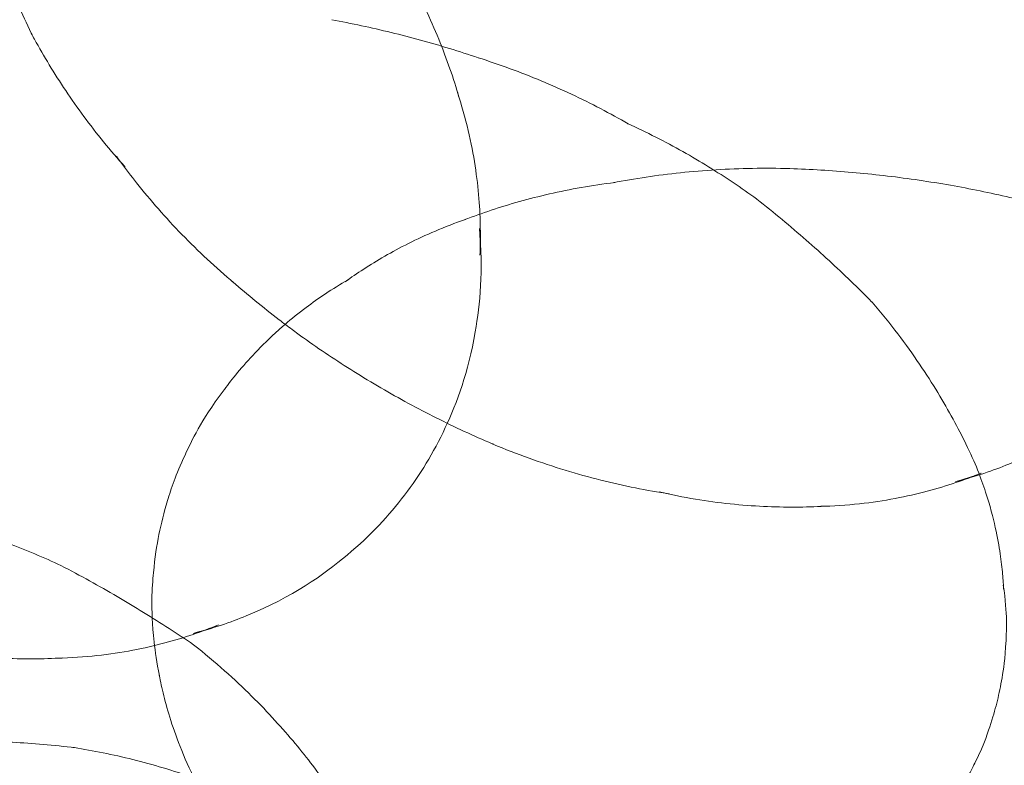
# Model space of a CAD drawing. Units: millimetres. Extents: x -6042 to 3591, y 1852 to 8130.
# Drawn here: x -2085 to -2072, y 5379 to 5389 of the extents above; entities that cross this region are included whole.
import ezdxf

# ---------------------------------------------------------------- set-up
doc = ezdxf.new("R2010")
doc.units = ezdxf.units.MM
doc.header["$LTSCALE"] = 700

msp = doc.modelspace()

# ---------------------------------------------------------------- linework, layer by layer
at = {"color": 0, "linetype": 'Continuous', "lineweight": 0}
for centre, major_axis, ratio, start_param, end_param in [((-2066.752, 5390.602), (29.678, 0), 0.707107, 3.141593, 6.283185), ((-2082.495, 5382.539), (-1.499, -6.27), 0.134871, 3.148256, 3.148416), ((-2081.18, 5392.544), (3.172, 4.485), 0.5, 2.873602, 2.902651), ((-2080.632, 5382.094), (-1.49, -6.234), 0.134871, 3.129546, 3.131722), ((-2082.619, 5384.752), (2.721, 3.847), 0.5, 5.904248, 5.928868), ((-2078.654, 5381.621), (-1.404, -5.873), 0.134871, 3.101667, 3.114902), ((-2079.893, 5391.634), (3.487, 4.931), 0.5, 2.971468, 3.028152), ((-2076.467, 5380.843), (-1.361, -6.063), 0.213926, 3.182192, 3.18321), ((-2078.519, 5381.304), (-1.218, -5.428), 0.213926, 3.217679, 3.234099), ((-2074.559, 5380.415), (-1.412, -6.29), 0.213926, 3.152313, 3.15257), ((-2076.9, 5381.202), (-1.277, -5.343), 0.134871, 3.079125, 3.085766), ((-2080.189, 5381.678), (-1.032, -4.598), 0.213926, 3.273577, 3.282377), ((-2081.698, 5384.102), (2.114, 2.989), 0.5, 5.667706, 5.754033), ((-2081.698, 5384.102), (2.114, 2.989), 0.5, 5.620355, 5.667706), ((-2078.441, 5390.607), (3.701, 5.234), 0.5, 3.090475, 3.099711), ((-2081.43, 5381.957), (-0.802, -3.572), 0.213926, 3.334259, 3.377175), ((-2075.226, 5380.801), (-1.062, -4.442), 0.134871, 3.04463, 3.058138), ((-2077.074, 5389.641), (3.722, 5.264), 0.5, 3.169859, 3.170537), ((-2082.607, 5382.221), (-0.451, -2.01), 0.213926, 3.586479, 3.597543), ((-2075.658, 5388.64), (3.587, 5.073), 0.5, 3.248803, 3.251499), ((-2073.693, 5380.435), (-0.722, -3.022), 0.134871, 2.980331, 2.980405), ((-2071.977, 5386.036), (2.114, 2.989), 0.5, 3.670745, 3.804423), ((-2074.136, 5387.563), (3.212, 4.542), 0.5, 3.343355, 3.387598), ((-2072.897, 5386.687), (2.721, 3.847), 0.5, 3.49591, 3.52053), ((-2084.723, 5376.367), (-0.262, -5.487), 0.047725, 3.119678, 3.122005), ((-2072.834, 5380.23), (-0.351, -1.467), 0.134871, 2.708746, 2.814588), ((-2081.698, 5384.102), (2.114, 2.989), 0.5, 3.670745, 3.804423), ((-2082.99, 5376.285), (-0.218, -4.562), 0.047725, 3.107603, 3.112328), ((-2082.619, 5384.752), (2.721, 3.847), 0.5, 3.49591, 3.52053), ((-2082.607, 5382.221), (-0.451, -2.01), 0.213926, 5.827235, 5.838299), ((-2086.791, 5374.792), (3.172, 4.485), 0.5, 0.238941, 0.267991), ((-2081.403, 5376.209), (-0.148, -3.103), 0.047725, 3.085201, 3.085227)]:
    msp.add_ellipse(centre, major_axis=major_axis, ratio=ratio, start_param=start_param, end_param=end_param, dxfattribs=at)
for points, knots in [([(-2084.832, 5388.639), (-2084.892, 5388.762), (-2084.949, 5388.884), (-2085.058, 5389.126), (-2085.109, 5389.246), (-2085.208, 5389.483), (-2085.254, 5389.6), (-2085.342, 5389.831), (-2085.384, 5389.945), (-2085.462, 5390.17), (-2085.499, 5390.281), (-2085.534, 5390.39)], [3.74942028, 3.74942028, 3.74942028, 3.74942028, 3.76810068, 3.76810068, 3.78678108, 3.78678108, 3.80546148, 3.80546148, 3.82414187, 3.82414187, 3.84282227, 3.84282227, 3.84282227, 3.84282227]), ([(-2080.256, 5389.757), (-2080.17, 5389.621), (-2080.09, 5389.486), (-2079.941, 5389.218), (-2079.873, 5389.084), (-2079.747, 5388.821), (-2079.69, 5388.691), (-2079.585, 5388.435), (-2079.538, 5388.309), (-2079.452, 5388.062), (-2079.414, 5387.942), (-2079.38, 5387.824)], [0.5415991, 0.5415991, 0.5415991, 0.5415991, 0.5770342, 0.5770342, 0.6124692, 0.6124692, 0.6479043, 0.6479043, 0.6833394, 0.6833394, 0.7187745, 0.7187745, 0.7187745, 0.7187745]), ([(-2081.002, 5388.81), (-2080.876, 5388.787), (-2080.749, 5388.761), (-2080.497, 5388.707), (-2080.371, 5388.678), (-2080.12, 5388.617), (-2079.995, 5388.584), (-2079.746, 5388.516), (-2079.622, 5388.48), (-2079.376, 5388.405), (-2079.254, 5388.366), (-2079.133, 5388.325)], [7.84715866, 7.84715866, 7.84715866, 7.84715866, 7.85093254, 7.85093254, 7.85470641, 7.85470641, 7.85848028, 7.85848028, 7.86225415, 7.86225415, 7.86602803, 7.86602803, 7.86602803, 7.86602803]), ([(-2083.636, 5386.932), (-2083.731, 5387.038), (-2083.822, 5387.145), (-2083.998, 5387.36), (-2084.082, 5387.469), (-2084.243, 5387.687), (-2084.32, 5387.797), (-2084.467, 5388.016), (-2084.537, 5388.125), (-2084.669, 5388.344), (-2084.732, 5388.453), (-2084.792, 5388.561)], [3.5948702, 3.5948702, 3.5948702, 3.5948702, 3.6199703, 3.6199703, 3.6450704, 3.6450704, 3.6701705, 3.6701705, 3.6952707, 3.6952707, 3.7203708, 3.7203708, 3.7203708, 3.7203708]), ([(-2079.134, 5388.326), (-2078.997, 5388.282), (-2078.861, 5388.235), (-2078.592, 5388.137), (-2078.46, 5388.085), (-2078.199, 5387.976), (-2078.071, 5387.919), (-2077.819, 5387.801), (-2077.695, 5387.74), (-2077.454, 5387.614), (-2077.335, 5387.549), (-2077.22, 5387.482)], [7.8638527, 7.8638527, 7.8638527, 7.8638527, 7.86986357, 7.86986357, 7.87587444, 7.87587444, 7.88188531, 7.88188531, 7.88789618, 7.88789618, 7.89390704, 7.89390704, 7.89390704, 7.89390704]), ([(-2069.397, 5388.083), (-2069.348, 5387.546), (-2069.388, 5387.121), (-2069.54, 5386.246), (-2069.681, 5385.87), (-2069.985, 5385.218), (-2070.154, 5384.946), (-2070.55, 5384.425), (-2070.776, 5384.177), (-2071.389, 5383.664), (-2071.771, 5383.391), (-2072.568, 5383.064), (-2072.791, 5382.987), (-2073.047, 5382.922)], [0.868989, 0.868989, 0.868989, 0.868989, 1.15135, 1.15135, 1.564191, 1.564191, 1.980849, 1.980849, 2.397507, 2.397507, 2.814164, 2.814164, 2.952277, 2.952277, 2.952277, 2.952277]), ([(-2079.4, 5387.889), (-2079.344, 5387.72), (-2079.299, 5387.557), (-2079.225, 5387.242), (-2079.196, 5387.091), (-2079.151, 5386.802), (-2079.136, 5386.663), (-2079.114, 5386.399), (-2079.109, 5386.273), (-2079.105, 5386.032), (-2079.107, 5385.917), (-2079.112, 5385.808)], [0.6941538, 0.6941538, 0.6941538, 0.6941538, 0.7558566, 0.7558566, 0.8175594, 0.8175594, 0.8792621, 0.8792621, 0.9409649, 0.9409649, 1.0026677, 1.0026677, 1.0026677, 1.0026677]), ([(-2077.23, 5387.487), (-2077.108, 5387.431), (-2076.988, 5387.373), (-2076.753, 5387.254), (-2076.638, 5387.192), (-2076.413, 5387.066), (-2076.303, 5387.001), (-2076.089, 5386.869), (-2075.984, 5386.802), (-2075.781, 5386.665), (-2075.681, 5386.596), (-2075.585, 5386.526)], [7.88067189, 7.88067189, 7.88067189, 7.88067189, 7.88649915, 7.88649915, 7.8923264, 7.8923264, 7.89815366, 7.89815366, 7.90398092, 7.90398092, 7.90980817, 7.90980817, 7.90980817, 7.90980817]), ([(-2082.248, 5385.456), (-2082.365, 5385.554), (-2082.479, 5385.654), (-2082.7, 5385.86), (-2082.807, 5385.966), (-2083.015, 5386.179), (-2083.115, 5386.288), (-2083.308, 5386.508), (-2083.401, 5386.619), (-2083.561, 5386.819), (-2083.628, 5386.908), (-2083.694, 5386.997)], [3.5233108, 3.5233108, 3.5233108, 3.5233108, 3.5489594, 3.5489594, 3.5746081, 3.5746081, 3.6002567, 3.6002567, 3.6259053, 3.6259053, 3.6460941, 3.6460941, 3.6460941, 3.6460941]), ([(-2075.162, 5386.912), (-2075.322, 5386.917), (-2075.48, 5386.918), (-2075.794, 5386.913), (-2075.949, 5386.906), (-2076.255, 5386.888), (-2076.406, 5386.875), (-2076.703, 5386.844), (-2076.849, 5386.825), (-2077.135, 5386.782), (-2077.276, 5386.758), (-2077.414, 5386.732)], [6.27682479, 6.27682479, 6.27682479, 6.27682479, 6.28700267, 6.28700267, 6.29718055, 6.29718055, 6.30735843, 6.30735843, 6.31753631, 6.31753631, 6.3277142, 6.3277142, 6.3277142, 6.3277142]), ([(-2073.161, 5386.708), (-2073.295, 5386.731), (-2073.429, 5386.752), (-2073.697, 5386.791), (-2073.831, 5386.808), (-2074.099, 5386.839), (-2074.232, 5386.853), (-2074.499, 5386.876), (-2074.632, 5386.886), (-2074.897, 5386.902), (-2075.029, 5386.908), (-2075.16, 5386.912)], [6.24592827, 6.24592827, 6.24592827, 6.24592827, 6.2519041, 6.2519041, 6.25787993, 6.25787993, 6.26385575, 6.26385575, 6.26983158, 6.26983158, 6.27580741, 6.27580741, 6.27580741, 6.27580741]), ([(-2077.393, 5386.735), (-2077.539, 5386.718), (-2077.681, 5386.696), (-2077.959, 5386.647), (-2078.094, 5386.62), (-2078.358, 5386.559), (-2078.485, 5386.527), (-2078.733, 5386.457), (-2078.853, 5386.42), (-2079.085, 5386.343), (-2079.197, 5386.303), (-2079.306, 5386.262)], [6.31129377, 6.31129377, 6.31129377, 6.31129377, 6.32423351, 6.32423351, 6.33717326, 6.33717326, 6.350113, 6.350113, 6.36305274, 6.36305274, 6.37599249, 6.37599249, 6.37599249, 6.37599249]), ([(-2071.287, 5386.249), (-2071.409, 5386.288), (-2071.532, 5386.325), (-2071.779, 5386.397), (-2071.903, 5386.431), (-2072.152, 5386.496), (-2072.277, 5386.527), (-2072.529, 5386.585), (-2072.655, 5386.612), (-2072.908, 5386.663), (-2073.035, 5386.686), (-2073.161, 5386.708)], [6.21582559, 6.21582559, 6.21582559, 6.21582559, 6.22189758, 6.22189758, 6.22796957, 6.22796957, 6.23404157, 6.23404157, 6.24011356, 6.24011356, 6.24617996, 6.24617996, 6.24617996, 6.24617996]), ([(-2075.581, 5386.523), (-2075.471, 5386.437), (-2075.364, 5386.35), (-2075.155, 5386.176), (-2075.053, 5386.089), (-2074.854, 5385.914), (-2074.756, 5385.827), (-2074.566, 5385.652), (-2074.474, 5385.565), (-2074.292, 5385.39), (-2074.204, 5385.303), (-2074.118, 5385.216)], [7.91644937, 7.91644937, 7.91644937, 7.91644937, 7.92064685, 7.92064685, 7.92484433, 7.92484433, 7.92904181, 7.92904181, 7.93323929, 7.93323929, 7.93743677, 7.93743677, 7.93743677, 7.93743677]), ([(-2079.296, 5386.265), (-2079.431, 5386.218), (-2079.559, 5386.168), (-2079.801, 5386.065), (-2079.915, 5386.012), (-2080.13, 5385.904), (-2080.231, 5385.85), (-2080.42, 5385.74), (-2080.509, 5385.686), (-2080.677, 5385.577), (-2080.755, 5385.524), (-2080.829, 5385.471)], [0.0840074, 0.0840074, 0.0840074, 0.0840074, 0.104727, 0.104727, 0.1254465, 0.1254465, 0.146166, 0.146166, 0.1668856, 0.1668856, 0.1876051, 0.1876051, 0.1876051, 0.1876051]), ([(-2079.119, 5386.149), (-2079.07, 5385.612), (-2079.11, 5385.186), (-2079.262, 5384.311), (-2079.402, 5383.935), (-2079.707, 5383.283), (-2079.875, 5383.011), (-2080.272, 5382.491), (-2080.498, 5382.243), (-2081.111, 5381.73), (-2081.493, 5381.457), (-2082.29, 5381.13), (-2082.513, 5381.052), (-2082.769, 5380.987)], [0.868989, 0.868989, 0.868989, 0.868989, 1.15135, 1.15135, 1.564191, 1.564191, 1.980849, 1.980849, 2.397507, 2.397507, 2.814164, 2.814164, 2.952277, 2.952277, 2.952277, 2.952277]), ([(-2081.506, 5384.861), (-2081.562, 5384.902), (-2081.618, 5384.944), (-2081.776, 5385.065), (-2081.877, 5385.145), (-2082.072, 5385.305), (-2082.167, 5385.384), (-2082.26, 5385.465)], [3.49185542, 3.49185542, 3.49185542, 3.49185542, 3.50052237, 3.50052237, 3.51653481, 3.51653481, 3.53193598, 3.53193598, 3.53193598, 3.53193598]), ([(-2080.79, 5385.496), (-2080.999, 5385.377), (-2081.175, 5385.257), (-2081.426, 5385.069), (-2081.515, 5384.997), (-2081.596, 5384.927)], [0.14468935, 0.14468935, 0.14468935, 0.14468935, 0.19734598, 0.19734598, 0.23164051, 0.23164051, 0.23164051, 0.23164051]), ([(-2074.111, 5385.209), (-2073.993, 5385.071), (-2073.884, 5384.937), (-2073.684, 5384.673), (-2073.592, 5384.545), (-2073.423, 5384.295), (-2073.345, 5384.174), (-2073.203, 5383.94), (-2073.139, 5383.827), (-2073.019, 5383.609), (-2072.965, 5383.503), (-2072.915, 5383.402)], [7.95094436, 7.95094436, 7.95094436, 7.95094436, 7.96378934, 7.96378934, 7.97663432, 7.97663432, 7.9894793, 7.9894793, 8.00232428, 8.00232428, 8.01516927, 8.01516927, 8.01516927, 8.01516927]), ([(-2081.596, 5384.927), (-2081.639, 5384.89), (-2081.68, 5384.854), (-2081.83, 5384.716), (-2081.925, 5384.621), (-2082.091, 5384.443), (-2082.162, 5384.36), (-2082.287, 5384.208), (-2082.34, 5384.138), (-2082.388, 5384.073)], [0.2316405, 0.2316405, 0.2316405, 0.2316405, 0.2500026, 0.2500026, 0.3026592, 0.3026592, 0.3553159, 0.3553159, 0.4068158, 0.4068158, 0.4068158, 0.4068158]), ([(-2080.719, 5384.325), (-2080.828, 5384.394), (-2080.937, 5384.464), (-2081.151, 5384.607), (-2081.257, 5384.681), (-2081.411, 5384.79), (-2081.459, 5384.825), (-2081.506, 5384.861)], [3.45248505, 3.45248505, 3.45248505, 3.45248505, 3.46849749, 3.46849749, 3.48450993, 3.48450993, 3.49185542, 3.49185542, 3.49185542, 3.49185542]), ([(-2078.954, 5383.404), (-2079.073, 5383.455), (-2079.193, 5383.508), (-2079.431, 5383.618), (-2079.55, 5383.676), (-2079.787, 5383.795), (-2079.906, 5383.856), (-2080.141, 5383.984), (-2080.258, 5384.05), (-2080.491, 5384.185), (-2080.606, 5384.255), (-2080.721, 5384.327)], [3.37421885, 3.37421885, 3.37421885, 3.37421885, 3.39000779, 3.39000779, 3.40579673, 3.40579673, 3.42158567, 3.42158567, 3.43737462, 3.43737462, 3.45316356, 3.45316356, 3.45316356, 3.45316356]), ([(-2082.385, 5384.077), (-2082.678, 5383.685), (-2082.784, 5383.452), (-2082.992, 5383.004), (-2083.048, 5382.835), (-2083.143, 5382.525), (-2083.176, 5382.392), (-2083.233, 5382.107), (-2083.257, 5381.959), (-2083.292, 5381.564), (-2083.315, 5381.338), (-2083.253, 5380.757), (-2083.234, 5380.618), (-2083.199, 5380.448)], [0.396909, 0.396909, 0.396909, 0.396909, 0.729684, 0.729684, 1.180048, 1.180048, 1.630412, 1.630412, 2.080776, 2.080776, 2.53114, 2.53114, 2.648729, 2.648729, 2.648729, 2.648729]), ([(-2076.698, 5382.767), (-2076.84, 5382.788), (-2076.984, 5382.813), (-2077.276, 5382.872), (-2077.423, 5382.905), (-2077.722, 5382.98), (-2077.873, 5383.021), (-2078.178, 5383.114), (-2078.331, 5383.165), (-2078.638, 5383.275), (-2078.792, 5383.336), (-2078.946, 5383.4)], [3.2354237, 3.2354237, 3.2354237, 3.2354237, 3.2626436, 3.2626436, 3.2898635, 3.2898635, 3.3170833, 3.3170833, 3.3443032, 3.3443032, 3.3715231, 3.3715231, 3.3715231, 3.3715231]), ([(-2072.915, 5383.402), (-2072.797, 5383.163), (-2072.721, 5382.962), (-2072.607, 5382.614), (-2072.569, 5382.467), (-2072.512, 5382.21), (-2072.493, 5382.1), (-2072.464, 5381.906), (-2072.455, 5381.821), (-2072.441, 5381.669), (-2072.436, 5381.602), (-2072.433, 5381.542)], [1.7320577, 1.7320577, 1.7320577, 1.7320577, 1.7863749, 1.7863749, 1.840692, 1.840692, 1.8950092, 1.8950092, 1.9493263, 1.9493263, 2.0036435, 2.0036435, 2.0036435, 2.0036435]), ([(-2072.723, 5383.029), (-2072.825, 5382.988), (-2072.932, 5382.948), (-2073.16, 5382.871), (-2073.281, 5382.834), (-2073.538, 5382.766), (-2073.673, 5382.735), (-2073.961, 5382.68), (-2074.113, 5382.657), (-2074.434, 5382.622), (-2074.604, 5382.61), (-2074.781, 5382.607)], [2.8185988, 2.8185988, 2.8185988, 2.8185988, 2.8803016, 2.8803016, 2.9420043, 2.9420043, 3.0037071, 3.0037071, 3.0654099, 3.0654099, 3.1271127, 3.1271127, 3.1271127, 3.1271127]), ([(-2074.713, 5382.609), (-2074.836, 5382.602), (-2074.962, 5382.598), (-2075.223, 5382.597), (-2075.358, 5382.599), (-2075.634, 5382.613), (-2075.776, 5382.624), (-2076.066, 5382.654), (-2076.214, 5382.674), (-2076.517, 5382.725), (-2076.671, 5382.755), (-2076.828, 5382.791)], [3.102492, 3.102492, 3.102492, 3.102492, 3.1379271, 3.1379271, 3.1733622, 3.1733622, 3.2087972, 3.2087972, 3.2442323, 3.2442323, 3.2796674, 3.2796674, 3.2796674, 3.2796674]), ([(-2084.455, 5381.853), (-2084.563, 5381.903), (-2084.673, 5381.953), (-2084.899, 5382.048), (-2085.014, 5382.094), (-2085.249, 5382.183), (-2085.369, 5382.226), (-2085.613, 5382.307), (-2085.737, 5382.346), (-2085.989, 5382.419), (-2086.118, 5382.454), (-2086.247, 5382.486)], [6.26131502, 6.26131502, 6.26131502, 6.26131502, 6.26335893, 6.26335893, 6.26540284, 6.26540284, 6.26744674, 6.26744674, 6.26949065, 6.26949065, 6.27153456, 6.27153456, 6.27153456, 6.27153456]), ([(-2082.765, 5380.844), (-2082.867, 5380.913), (-2082.971, 5380.982), (-2083.182, 5381.12), (-2083.29, 5381.188), (-2083.511, 5381.324), (-2083.624, 5381.392), (-2083.853, 5381.525), (-2083.97, 5381.592), (-2084.209, 5381.723), (-2084.331, 5381.789), (-2084.455, 5381.853)], [6.251637658, 6.251637658, 6.251637658, 6.251637658, 6.253107605, 6.253107605, 6.254577552, 6.254577552, 6.256047499, 6.256047499, 6.257517446, 6.257517446, 6.258987393, 6.258987393, 6.258987393, 6.258987393]), ([(-2072.439, 5381.604), (-2072.382, 5381.21), (-2072.398, 5381.042), (-2072.415, 5380.65), (-2072.436, 5380.533), (-2072.473, 5380.312), (-2072.492, 5380.224), (-2072.536, 5380.044), (-2072.561, 5379.955), (-2072.634, 5379.727), (-2072.668, 5379.607), (-2072.859, 5379.218), (-2072.93, 5379.072), (-2073.103, 5378.826)], [1.897801, 1.897801, 1.897801, 1.897801, 2.180938, 2.180938, 2.678455, 2.678455, 3.175971, 3.175971, 3.673488, 3.673488, 4.171004, 4.171004, 4.385384, 4.385384, 4.385384, 4.385384]), ([(-2082.445, 5381.095), (-2082.546, 5381.054), (-2082.654, 5381.013), (-2082.882, 5380.936), (-2083.003, 5380.9), (-2083.259, 5380.832), (-2083.395, 5380.8), (-2083.683, 5380.746), (-2083.835, 5380.722), (-2084.156, 5380.688), (-2084.325, 5380.676), (-2084.503, 5380.672)], [2.8185988, 2.8185988, 2.8185988, 2.8185988, 2.8803016, 2.8803016, 2.9420043, 2.9420043, 3.0037071, 3.0037071, 3.0654099, 3.0654099, 3.1271127, 3.1271127, 3.1271127, 3.1271127]), ([(-2084.435, 5380.675), (-2084.557, 5380.668), (-2084.684, 5380.664), (-2084.945, 5380.662), (-2085.079, 5380.665), (-2085.356, 5380.678), (-2085.497, 5380.689), (-2085.788, 5380.72), (-2085.936, 5380.74), (-2086.239, 5380.79), (-2086.393, 5380.821), (-2086.549, 5380.857)], [3.102492, 3.102492, 3.102492, 3.102492, 3.1379271, 3.1379271, 3.1733622, 3.1733622, 3.2087972, 3.2087972, 3.2442323, 3.2442323, 3.2796674, 3.2796674, 3.2796674, 3.2796674]), ([(-2081.246, 5379.306), (-2081.315, 5379.396), (-2081.389, 5379.489), (-2081.549, 5379.68), (-2081.634, 5379.778), (-2081.818, 5379.98), (-2081.917, 5380.084), (-2082.131, 5380.295), (-2082.245, 5380.403), (-2082.491, 5380.621), (-2082.623, 5380.732), (-2082.764, 5380.844)], [6.22453685, 6.22453685, 6.22453685, 6.22453685, 6.22901211, 6.22901211, 6.23348737, 6.23348737, 6.23796262, 6.23796262, 6.24243788, 6.24243788, 6.24691314, 6.24691314, 6.24691314, 6.24691314]), ([(-2083.201, 5380.454), (-2083.185, 5380.374), (-2083.166, 5380.288), (-2083.119, 5380.097), (-2083.09, 5379.992), (-2083.016, 5379.76), (-2082.971, 5379.633), (-2082.857, 5379.353), (-2082.788, 5379.2), (-2082.61, 5378.864), (-2082.502, 5378.681), (-2082.363, 5378.483)], [2.638822, 2.638822, 2.638822, 2.638822, 2.6903219, 2.6903219, 2.7429786, 2.7429786, 2.7956352, 2.7956352, 2.8482918, 2.8482918, 2.9009484, 2.9009484, 2.9009484, 2.9009484]), ([(-2086.212, 5379.615), (-2086.097, 5379.618), (-2085.98, 5379.62), (-2085.742, 5379.621), (-2085.62, 5379.62), (-2085.373, 5379.614), (-2085.247, 5379.61), (-2084.991, 5379.596), (-2084.861, 5379.587), (-2084.597, 5379.565), (-2084.462, 5379.552), (-2084.326, 5379.537)], [-0.0215558, -0.0215558, -0.0215558, -0.0215558, -0.0028754, -0.0028754, 0.015805, 0.015805, 0.0344854, 0.0344854, 0.05316579, 0.05316579, 0.07184619, 0.07184619, 0.07184619, 0.07184619]), ([(-2084.24, 5379.525), (-2084.118, 5379.505), (-2083.994, 5379.482), (-2083.744, 5379.43), (-2083.617, 5379.4), (-2083.362, 5379.335), (-2083.233, 5379.299), (-2082.973, 5379.22), (-2082.843, 5379.176), (-2082.581, 5379.083), (-2082.45, 5379.032), (-2082.319, 5378.978)], [0.1008957, 0.1008957, 0.1008957, 0.1008957, 0.1259958, 0.1259958, 0.1510959, 0.1510959, 0.176196, 0.176196, 0.2012962, 0.2012962, 0.2263963, 0.2263963, 0.2263963, 0.2263963]), ([(-2080.432, 5377.656), (-2080.447, 5377.711), (-2080.465, 5377.773), (-2080.508, 5377.911), (-2080.534, 5377.989), (-2080.6, 5378.166), (-2080.64, 5378.265), (-2080.744, 5378.496), (-2080.808, 5378.627), (-2080.983, 5378.932), (-2081.093, 5379.106), (-2081.246, 5379.306)], [6.1331264, 6.1331264, 6.1331264, 6.1331264, 6.15140337, 6.15140337, 6.16968034, 6.16968034, 6.18795731, 6.18795731, 6.20623428, 6.20623428, 6.22451124, 6.22451124, 6.22451124, 6.22451124])]:
    msp.add_open_spline(points, degree=3, knots=knots, dxfattribs=at)
for points in [[(-2083.694, 5386.997), (-2083.712, 5387.021), (-2083.729, 5387.045), (-2083.746, 5387.069)], [(-2082.26, 5385.465), (-2082.263, 5385.468), (-2082.267, 5385.472), (-2082.271, 5385.475)], [(-2082.388, 5384.073), (-2082.389, 5384.071), (-2082.39, 5384.07), (-2082.392, 5384.068)], [(-2083.202, 5380.459), (-2083.201, 5380.457), (-2083.201, 5380.455), (-2083.201, 5380.454)]]:
    msp.add_open_spline(points, degree=3, dxfattribs=at)

doc.saveas('drawing.dxf')
